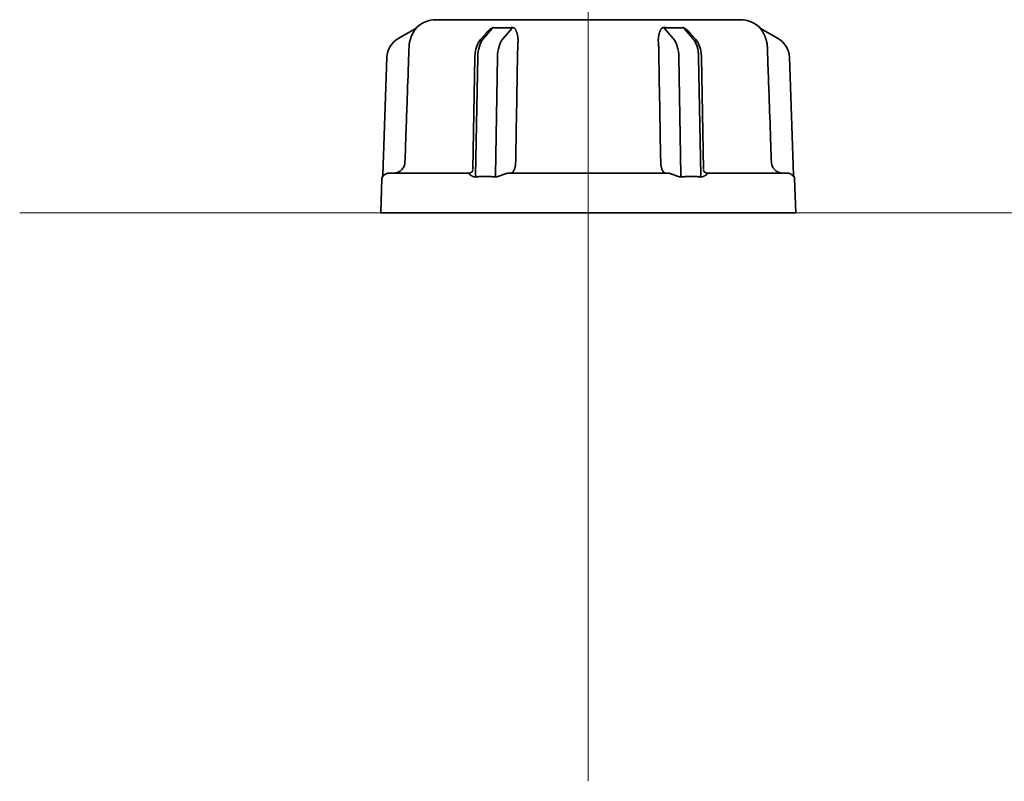
# Model space of a CAD drawing. Extents: x 5997 to 10491, y -672 to 3708.
# Drawn here: x 8605 to 8691, y 2632 to 2699 of the extents above; entities that cross this region are included whole.
import ezdxf

# ---------------------------------------------------------------- set-up
doc = ezdxf.new("R2010")
doc.units = 0
doc.header["$LTSCALE"] = 5
doc.layers.get('0').update_dxf_attribs({"linetype": 'CONTINUOUS', "lineweight": 0})
doc.layers.add('1', color=7, linetype='CONTINUOUS', true_color=0xffffff)

msp = doc.modelspace()

# ---------------------------------------------------------------- linework, layer by layer
at = {"color": 4}
for p, q in [((8654.673, 2732.126), (8654.673, 2632.126)), ((8604.673, 2682.126), (8704.673, 2682.126))]:
    msp.add_line(p, q, dxfattribs=at)
at = {"layer": '1', "color": 7, "linetype": 'Continuous', "lineweight": 35}
for p, q in [((8641.293, 2699.126), (8668.052, 2699.126)), ((8639.505, 2698.364), (8637.975, 2697.48)), ((8639.527, 2698.396), (8639.58, 2698.424)), ((8645.727, 2697.978), (8645.205, 2697.375)), ((8645.458, 2697.48), (8646.223, 2698.364)), ((8647.955, 2698.364), (8647.19, 2697.48)), ((8661.391, 2698.364), (8662.156, 2697.48)), ((8663.888, 2697.48), (8663.123, 2698.364)), ((8663.619, 2697.978), (8664.141, 2697.375)), ((8669.766, 2698.424), (8669.818, 2698.396)), ((8671.371, 2697.48), (8669.84, 2698.364)), ((8636.976, 2695.818), (8636.614, 2685.448)), ((8644.708, 2695.809), (8644.537, 2685.98)), ((8644.958, 2695.818), (8644.777, 2685.448)), ((8646.509, 2685.448), (8646.69, 2695.818)), ((8662.836, 2685.448), (8662.655, 2695.818)), ((8664.387, 2695.818), (8664.568, 2685.448)), ((8664.637, 2695.809), (8664.809, 2685.98)), ((8672.732, 2685.448), (8672.37, 2695.818)), ((8637.142, 2685.626), (8644.175, 2685.626)), ((8647.639, 2685.626), (8661.706, 2685.626)), ((8665.17, 2685.626), (8672.204, 2685.626)), ((8636.528, 2685.144), (8636.423, 2682.126)), ((8636.584, 2685.296), (8636.572, 2685.332)), ((8672.773, 2685.332), (8672.762, 2685.296)), ((8672.923, 2682.126), (8672.817, 2685.144)), ((8636.423, 2682.126), (8654.673, 2682.126)), ((8654.673, 2682.126), (8672.923, 2682.126))]:
    msp.add_line(p, q, dxfattribs=at)
for centre, radius, start, end in [((8641.293, 2696.626), 2.5, 90, 133.58391), ((8668.052, 2696.626), 2.5, 46.33055, 90), ((8638.975, 2695.748), 2, 120, 178), ((8670.371, 2695.748), 2, 2, 60), ((8637.028, 2685.126), 0.5, 155.77647, 178), ((8672.318, 2685.126), 0.5, 2, 24.23094)]:
    msp.add_arc(centre, radius, start, end, dxfattribs=at)
for centre, major_axis, ratio, start_param, end_param in [((8639.255, 2698.797), (0.25, -0.433), 0.982349, 0, 0.241128), ((8646.098, 2698.798), (-0.06, -0.497), 0.631469, 0.592654, 0.833485), ((8647.83, 2698.797), (0.05, -0.498), 0.350879, 0.480716, 0.72184), ((8670.09, 2698.797), (0.25, 0.433), 0.982349, 2.900465, 3.141593), ((8645.958, 2695.748), (0, -2), 0.5, 3.665191, 4.677482), ((8647.69, 2695.748), (0, 2), 0.5, 0.523599, 1.53589), ((8636.117, 2685.538), (0.5, -0.017), 1, 5.892448, 6.302148), ((8673.229, 2685.538), (-0.5, -0.017), 1, 6.264223, 6.674123)]:
    msp.add_ellipse(centre, major_axis=major_axis, ratio=ratio, start_param=start_param, end_param=end_param, dxfattribs=at)
at = {"layer": '1', "color": 7, "linetype": 'Continuous', "lineweight": 35, "extrusion": (0, 0, -1)}
for centre, major_axis, ratio, start_param, end_param in [((8661.516, 2698.797), (-0.05, -0.498), 0.350879, 0.480716, 0.72184), ((8663.248, 2698.798), (0.06, -0.497), 0.631469, 0.592654, 0.833485), ((8661.656, 2695.748), (0, 2), 0.5, 0.523599, 1.53589), ((8663.388, 2695.748), (0, -2), 0.5, 3.665191, 4.677482)]:
    msp.add_ellipse(centre, major_axis=major_axis, ratio=ratio, start_param=start_param, end_param=end_param, dxfattribs=at)
at = {"layer": '1', "color": 7, "linetype": 'Continuous', "lineweight": 35}
for points, knots in [([(8639.598, 2698.425), (8639.594, 2698.42), (8639.59, 2698.415), (8639.58, 2698.402), (8639.574, 2698.395), (8639.562, 2698.38), (8639.555, 2698.372), (8639.541, 2698.355), (8639.533, 2698.346), (8639.51, 2698.317), (8639.494, 2698.297), (8639.461, 2698.254), (8639.444, 2698.232), (8639.41, 2698.185), (8639.393, 2698.161), (8639.36, 2698.111), (8639.343, 2698.086), (8639.295, 2698.007), (8639.263, 2697.953), (8639.203, 2697.838), (8639.174, 2697.778), (8639.133, 2697.683), (8639.119, 2697.651), (8639.094, 2697.586), (8639.082, 2697.553), (8639.047, 2697.452), (8639.026, 2697.384), (8638.998, 2697.277), (8638.989, 2697.241), (8638.972, 2697.169), (8638.964, 2697.132), (8638.957, 2697.095)], [0, 0, 0, 0, 0.03125, 0.03125, 0.0625, 0.0625, 0.09375, 0.09375, 0.125, 0.125, 0.1875, 0.1875, 0.25, 0.25, 0.3125, 0.3125, 0.375, 0.375, 0.5, 0.5, 0.625, 0.625, 0.6875, 0.6875, 0.75, 0.75, 0.875, 0.875, 0.9375, 0.9375, 1, 1, 1, 1]), ([(8639.6, 2698.435), (8639.6, 2698.436), (8639.601, 2698.436), (8639.602, 2698.436), (8639.603, 2698.437), (8639.603, 2698.437), (8639.604, 2698.436), (8639.604, 2698.436), (8639.604, 2698.436), (8639.604, 2698.435), (8639.603, 2698.434), (8639.603, 2698.433), (8639.602, 2698.432), (8639.601, 2698.43), (8639.6, 2698.428), (8639.599, 2698.427), (8639.598, 2698.425), (8639.597, 2698.424)], [0, 0, 0, 0, 0.064705, 0.129409, 0.194181, 0.259085, 0.324187, 0.389554, 0.455249, 0.521337, 0.587879, 0.654936, 0.722569, 0.790837, 0.859794, 0.929498, 1, 1, 1, 1]), ([(8646.223, 2698.364), (8646.221, 2698.365), (8646.218, 2698.365), (8646.212, 2698.366), (8646.205, 2698.366), (8646.198, 2698.365), (8646.19, 2698.363), (8646.182, 2698.361), (8646.173, 2698.358), (8646.164, 2698.355), (8646.154, 2698.351), (8646.144, 2698.346), (8646.133, 2698.34), (8646.122, 2698.334), (8646.11, 2698.327), (8646.097, 2698.32), (8646.085, 2698.311), (8646.071, 2698.302), (8646.057, 2698.292), (8646.043, 2698.282), (8646.028, 2698.271), (8646.013, 2698.259), (8645.997, 2698.246), (8645.981, 2698.233), (8645.965, 2698.218), (8645.948, 2698.203), (8645.931, 2698.189), (8645.914, 2698.172), (8645.893, 2698.153), (8645.866, 2698.126), (8645.833, 2698.093), (8645.794, 2698.052), (8645.758, 2698.013), (8645.735, 2697.987), (8645.727, 2697.978)], [0, 0, 0, 0, 0.011196, 0.022245, 0.033363, 0.044763, 0.056639, 0.069167, 0.082495, 0.096747, 0.112024, 0.128408, 0.145965, 0.164751, 0.184809, 0.206175, 0.22888, 0.252949, 0.278402, 0.305258, 0.333531, 0.363235, 0.394381, 0.426978, 0.461034, 0.496558, 0.533556, 0.565127, 0.611078, 0.67141, 0.746123, 0.835219, 0.938696, 1, 1, 1, 1]), ([(8646.405, 2698.424), (8646.415, 2698.424), (8646.434, 2698.422), (8646.463, 2698.42), (8646.493, 2698.417), (8646.522, 2698.415), (8646.551, 2698.413), (8646.581, 2698.411), (8646.611, 2698.41), (8646.64, 2698.408), (8646.67, 2698.406), (8646.7, 2698.405), (8646.73, 2698.404), (8646.761, 2698.402), (8646.791, 2698.401), (8646.821, 2698.4), (8646.852, 2698.399), (8646.883, 2698.398), (8646.913, 2698.398), (8646.944, 2698.397), (8646.975, 2698.397), (8647.006, 2698.396), (8647.037, 2698.396), (8647.069, 2698.396), (8647.1, 2698.396), (8647.132, 2698.396), (8647.163, 2698.396), (8647.195, 2698.396), (8647.227, 2698.397), (8647.258, 2698.397), (8647.29, 2698.398), (8647.322, 2698.398), (8647.355, 2698.399), (8647.387, 2698.4), (8647.419, 2698.401), (8647.452, 2698.402), (8647.484, 2698.404), (8647.517, 2698.405), (8647.549, 2698.406), (8647.582, 2698.408), (8647.615, 2698.41), (8647.648, 2698.411), (8647.681, 2698.413), (8647.714, 2698.415), (8647.747, 2698.417), (8647.78, 2698.42), (8647.814, 2698.422), (8647.836, 2698.424), (8647.847, 2698.424)], [0, 0, 0, 0, 0.021779, 0.043552, 0.06532, 0.087084, 0.108843, 0.130598, 0.152348, 0.174095, 0.195838, 0.217578, 0.239315, 0.261049, 0.28278, 0.304509, 0.326236, 0.34796, 0.369683, 0.391405, 0.413126, 0.434845, 0.456564, 0.478282, 0.5, 0.521718, 0.543436, 0.565155, 0.586874, 0.608595, 0.630317, 0.65204, 0.673764, 0.695491, 0.71722, 0.738951, 0.760685, 0.782422, 0.804162, 0.825905, 0.847652, 0.869402, 0.891157, 0.912916, 0.93468, 0.956448, 0.978221, 1, 1, 1, 1]), ([(8647.983, 2698.435), (8647.986, 2698.436), (8647.991, 2698.436), (8647.999, 2698.436), (8648.007, 2698.437), (8648.014, 2698.437), (8648.022, 2698.436), (8648.03, 2698.436), (8648.037, 2698.436), (8648.045, 2698.435), (8648.052, 2698.434), (8648.059, 2698.433), (8648.067, 2698.432), (8648.074, 2698.43), (8648.081, 2698.428), (8648.088, 2698.427), (8648.093, 2698.425), (8648.095, 2698.424)], [0, 0, 0, 0, 0.064703, 0.129406, 0.194175, 0.259078, 0.32418, 0.389546, 0.455241, 0.521329, 0.587871, 0.654929, 0.722563, 0.790832, 0.859791, 0.929496, 1, 1, 1, 1]), ([(8648.095, 2698.424), (8648.097, 2698.424), (8648.101, 2698.422), (8648.108, 2698.42), (8648.114, 2698.418), (8648.12, 2698.415), (8648.126, 2698.412), (8648.132, 2698.409), (8648.138, 2698.406), (8648.145, 2698.402), (8648.151, 2698.398), (8648.157, 2698.394), (8648.163, 2698.39), (8648.169, 2698.386), (8648.175, 2698.381), (8648.181, 2698.376), (8648.187, 2698.371), (8648.194, 2698.366), (8648.2, 2698.36), (8648.206, 2698.354), (8648.212, 2698.348), (8648.218, 2698.342), (8648.224, 2698.335), (8648.237, 2698.321), (8648.255, 2698.299), (8648.277, 2698.268), (8648.298, 2698.234), (8648.322, 2698.189), (8648.349, 2698.13), (8648.377, 2698.055), (8648.405, 2697.971), (8648.424, 2697.899), (8648.438, 2697.845), (8648.446, 2697.812), (8648.454, 2697.778), (8648.461, 2697.745), (8648.467, 2697.711), (8648.473, 2697.677), (8648.479, 2697.643), (8648.484, 2697.609), (8648.488, 2697.575), (8648.492, 2697.541), (8648.496, 2697.507), (8648.499, 2697.472), (8648.501, 2697.438), (8648.503, 2697.404), (8648.504, 2697.369), (8648.505, 2697.335), (8648.505, 2697.301), (8648.505, 2697.266), (8648.504, 2697.232), (8648.503, 2697.198), (8648.501, 2697.163), (8648.498, 2697.129), (8648.496, 2697.106), (8648.495, 2697.095)], [0, 0, 0, 0, 0.004712, 0.009534, 0.014468, 0.019518, 0.02469, 0.029985, 0.035407, 0.04096, 0.046646, 0.052467, 0.058427, 0.064527, 0.070769, 0.077156, 0.083689, 0.09037, 0.0972, 0.104182, 0.111317, 0.118606, 0.126049, 0.13365, 0.16436, 0.195902, 0.228345, 0.261749, 0.318602, 0.379208, 0.44371, 0.512228, 0.53576, 0.559032, 0.582049, 0.604817, 0.627343, 0.649632, 0.671691, 0.693528, 0.715149, 0.736562, 0.757775, 0.778796, 0.799634, 0.820297, 0.840795, 0.861137, 0.881332, 0.901391, 0.921323, 0.94114, 0.960851, 0.980467, 1, 1, 1, 1]), ([(8661.251, 2698.424), (8661.248, 2698.424), (8661.244, 2698.422), (8661.238, 2698.42), (8661.232, 2698.418), (8661.226, 2698.415), (8661.22, 2698.412), (8661.213, 2698.409), (8661.207, 2698.406), (8661.201, 2698.402), (8661.195, 2698.398), (8661.189, 2698.394), (8661.183, 2698.39), (8661.177, 2698.386), (8661.171, 2698.381), (8661.164, 2698.376), (8661.158, 2698.371), (8661.152, 2698.366), (8661.146, 2698.36), (8661.14, 2698.354), (8661.134, 2698.348), (8661.128, 2698.342), (8661.121, 2698.335), (8661.109, 2698.321), (8661.091, 2698.299), (8661.069, 2698.268), (8661.048, 2698.234), (8661.023, 2698.189), (8660.997, 2698.13), (8660.968, 2698.055), (8660.941, 2697.971), (8660.921, 2697.899), (8660.907, 2697.845), (8660.899, 2697.812), (8660.892, 2697.778), (8660.885, 2697.745), (8660.878, 2697.711), (8660.872, 2697.677), (8660.867, 2697.643), (8660.862, 2697.609), (8660.857, 2697.575), (8660.853, 2697.541), (8660.85, 2697.507), (8660.847, 2697.472), (8660.845, 2697.438), (8660.843, 2697.404), (8660.841, 2697.369), (8660.841, 2697.335), (8660.84, 2697.301), (8660.841, 2697.266), (8660.842, 2697.232), (8660.843, 2697.198), (8660.845, 2697.163), (8660.848, 2697.129), (8660.85, 2697.106), (8660.851, 2697.095)], [0, 0, 0, 0, 0.004712, 0.009534, 0.014468, 0.019518, 0.02469, 0.029985, 0.035407, 0.04096, 0.046646, 0.052467, 0.058427, 0.064527, 0.070769, 0.077156, 0.083689, 0.09037, 0.0972, 0.104182, 0.111317, 0.118606, 0.126049, 0.13365, 0.16436, 0.195902, 0.228345, 0.261749, 0.318602, 0.379208, 0.44371, 0.512228, 0.53576, 0.559032, 0.582049, 0.604817, 0.627343, 0.649632, 0.671691, 0.693528, 0.715149, 0.736562, 0.757775, 0.778796, 0.799634, 0.820297, 0.840795, 0.861137, 0.881332, 0.901391, 0.921323, 0.94114, 0.960851, 0.980467, 1, 1, 1, 1]), ([(8661.363, 2698.435), (8661.36, 2698.436), (8661.355, 2698.436), (8661.347, 2698.436), (8661.339, 2698.437), (8661.331, 2698.437), (8661.324, 2698.436), (8661.316, 2698.436), (8661.309, 2698.436), (8661.301, 2698.435), (8661.294, 2698.434), (8661.286, 2698.433), (8661.279, 2698.432), (8661.272, 2698.43), (8661.265, 2698.428), (8661.258, 2698.427), (8661.253, 2698.425), (8661.251, 2698.424)], [0, 0, 0, 0, 0.064703, 0.129406, 0.194175, 0.259078, 0.32418, 0.389546, 0.455241, 0.521329, 0.587871, 0.654929, 0.722563, 0.790832, 0.859791, 0.929496, 1, 1, 1, 1]), ([(8662.94, 2698.424), (8662.931, 2698.424), (8662.911, 2698.422), (8662.882, 2698.42), (8662.853, 2698.417), (8662.824, 2698.415), (8662.794, 2698.413), (8662.765, 2698.411), (8662.735, 2698.41), (8662.705, 2698.408), (8662.675, 2698.406), (8662.645, 2698.405), (8662.615, 2698.404), (8662.585, 2698.402), (8662.555, 2698.401), (8662.524, 2698.4), (8662.494, 2698.399), (8662.463, 2698.398), (8662.432, 2698.398), (8662.401, 2698.397), (8662.37, 2698.397), (8662.339, 2698.396), (8662.308, 2698.396), (8662.277, 2698.396), (8662.246, 2698.396), (8662.214, 2698.396), (8662.183, 2698.396), (8662.151, 2698.396), (8662.119, 2698.397), (8662.087, 2698.397), (8662.055, 2698.398), (8662.023, 2698.398), (8661.991, 2698.399), (8661.959, 2698.4), (8661.927, 2698.401), (8661.894, 2698.402), (8661.862, 2698.404), (8661.829, 2698.405), (8661.796, 2698.406), (8661.764, 2698.408), (8661.731, 2698.41), (8661.698, 2698.411), (8661.665, 2698.413), (8661.632, 2698.415), (8661.599, 2698.417), (8661.565, 2698.42), (8661.532, 2698.422), (8661.51, 2698.424), (8661.498, 2698.424)], [0, 0, 0, 0, 0.021779, 0.043552, 0.06532, 0.087084, 0.108843, 0.130598, 0.152348, 0.174095, 0.195838, 0.217578, 0.239315, 0.261049, 0.28278, 0.304509, 0.326236, 0.34796, 0.369683, 0.391405, 0.413126, 0.434845, 0.456564, 0.478282, 0.5, 0.521718, 0.543436, 0.565155, 0.586874, 0.608595, 0.630317, 0.65204, 0.673764, 0.695491, 0.71722, 0.738951, 0.760685, 0.782422, 0.804162, 0.825905, 0.847652, 0.869402, 0.891157, 0.912916, 0.93468, 0.956448, 0.978221, 1, 1, 1, 1]), ([(8663.123, 2698.364), (8663.124, 2698.365), (8663.128, 2698.365), (8663.134, 2698.366), (8663.141, 2698.366), (8663.148, 2698.365), (8663.155, 2698.363), (8663.164, 2698.361), (8663.172, 2698.358), (8663.182, 2698.355), (8663.192, 2698.351), (8663.202, 2698.346), (8663.213, 2698.34), (8663.224, 2698.334), (8663.236, 2698.327), (8663.248, 2698.32), (8663.261, 2698.311), (8663.275, 2698.302), (8663.288, 2698.292), (8663.303, 2698.282), (8663.317, 2698.271), (8663.333, 2698.259), (8663.348, 2698.246), (8663.364, 2698.233), (8663.381, 2698.218), (8663.398, 2698.203), (8663.414, 2698.189), (8663.432, 2698.172), (8663.453, 2698.153), (8663.48, 2698.126), (8663.513, 2698.093), (8663.552, 2698.052), (8663.588, 2698.013), (8663.61, 2697.987), (8663.619, 2697.978)], [0, 0, 0, 0, 0.011196, 0.022245, 0.033363, 0.044763, 0.056639, 0.069167, 0.082495, 0.096747, 0.112024, 0.128408, 0.145965, 0.164751, 0.184809, 0.206175, 0.22888, 0.252949, 0.278402, 0.305258, 0.333531, 0.363235, 0.394381, 0.426978, 0.461034, 0.496558, 0.533556, 0.565127, 0.611078, 0.67141, 0.746123, 0.835219, 0.938696, 1, 1, 1, 1]), ([(8669.747, 2698.426), (8669.744, 2698.431), (8669.742, 2698.434), (8669.741, 2698.436), (8669.742, 2698.437), (8669.743, 2698.437), (8669.744, 2698.436), (8669.746, 2698.435)], [0, 0, 0, 0, 0.5, 0.5, 0.75, 0.75, 1, 1, 1, 1]), ([(8670.389, 2697.095), (8670.388, 2697.101), (8670.385, 2697.112), (8670.382, 2697.13), (8670.378, 2697.147), (8670.374, 2697.164), (8670.371, 2697.182), (8670.367, 2697.199), (8670.363, 2697.216), (8670.359, 2697.234), (8670.354, 2697.251), (8670.35, 2697.268), (8670.346, 2697.286), (8670.341, 2697.303), (8670.337, 2697.32), (8670.332, 2697.337), (8670.327, 2697.355), (8670.322, 2697.372), (8670.317, 2697.389), (8670.312, 2697.406), (8670.307, 2697.424), (8670.301, 2697.441), (8670.296, 2697.458), (8670.29, 2697.475), (8670.284, 2697.492), (8670.279, 2697.509), (8670.273, 2697.526), (8670.267, 2697.543), (8670.26, 2697.561), (8670.254, 2697.578), (8670.248, 2697.595), (8670.241, 2697.611), (8670.235, 2697.628), (8670.228, 2697.645), (8670.221, 2697.662), (8670.214, 2697.679), (8670.207, 2697.696), (8670.2, 2697.713), (8670.193, 2697.729), (8670.185, 2697.746), (8670.178, 2697.763), (8670.17, 2697.779), (8670.162, 2697.796), (8670.155, 2697.812), (8670.147, 2697.829), (8670.138, 2697.845), (8670.13, 2697.862), (8670.109, 2697.902), (8670.075, 2697.965), (8670.027, 2698.048), (8669.978, 2698.125), (8669.94, 2698.18), (8669.913, 2698.216), (8669.899, 2698.235), (8669.886, 2698.253), (8669.873, 2698.27), (8669.86, 2698.286), (8669.848, 2698.302), (8669.837, 2698.316), (8669.826, 2698.33), (8669.816, 2698.342), (8669.806, 2698.354), (8669.797, 2698.365), (8669.788, 2698.375), (8669.781, 2698.385), (8669.774, 2698.393), (8669.767, 2698.401), (8669.761, 2698.408), (8669.756, 2698.414), (8669.752, 2698.42), (8669.75, 2698.423), (8669.749, 2698.424)], [0, 0, 0, 0, 0.009877, 0.019767, 0.029672, 0.039593, 0.049532, 0.059489, 0.069466, 0.079465, 0.089487, 0.099532, 0.109604, 0.119701, 0.129827, 0.139983, 0.150168, 0.160386, 0.170636, 0.180921, 0.191241, 0.201598, 0.211992, 0.222425, 0.232899, 0.243413, 0.253969, 0.264569, 0.275213, 0.285903, 0.296638, 0.307422, 0.318253, 0.329134, 0.340065, 0.351048, 0.362082, 0.373169, 0.384311, 0.395507, 0.406758, 0.418066, 0.429432, 0.440855, 0.452337, 0.463878, 0.475479, 0.487142, 0.550852, 0.613762, 0.67598, 0.737614, 0.755418, 0.772724, 0.789538, 0.805867, 0.821719, 0.837101, 0.852024, 0.866497, 0.88053, 0.894136, 0.907328, 0.92012, 0.932528, 0.94457, 0.956263, 0.96763, 0.978691, 0.989473, 1, 1, 1, 1]), ([(8645.205, 2697.375), (8645.115, 2697.267), (8644.923, 2696.974), (8644.754, 2696.424), (8644.712, 2695.999), (8644.708, 2695.809)], [0, 0, 0, 0, 0.282047, 0.696349, 1, 1, 1, 1]), ([(8664.141, 2697.375), (8664.231, 2697.267), (8664.423, 2696.974), (8664.592, 2696.424), (8664.634, 2695.999), (8664.637, 2695.809)], [0, 0, 0, 0, 0.282047, 0.696349, 1, 1, 1, 1]), ([(8638.914, 2696.713), (8638.902, 2696.38), (8638.89, 2696.047), (8638.832, 2694.381), (8638.785, 2693.049), (8638.678, 2690.008), (8638.618, 2688.3), (8638.558, 2686.591)], [0, 0, 0, 0, 0.098732, 0.098732, 0.493661, 0.493661, 1, 1, 1, 1]), ([(8670.788, 2686.591), (8670.776, 2686.924), (8670.764, 2687.257), (8670.706, 2688.923), (8670.659, 2690.256), (8670.552, 2693.297), (8670.492, 2695.005), (8670.432, 2696.713)], [0, 0, 0, 0, 0.098732, 0.098732, 0.493661, 0.493661, 1, 1, 1, 1]), ([(8638.558, 2686.591), (8638.557, 2686.559), (8638.554, 2686.527), (8638.548, 2686.479), (8638.545, 2686.463), (8638.539, 2686.431), (8638.536, 2686.416), (8638.518, 2686.337), (8638.498, 2686.277), (8638.459, 2686.189), (8638.444, 2686.161), (8638.42, 2686.119), (8638.412, 2686.105), (8638.395, 2686.078), (8638.386, 2686.064), (8638.34, 2685.999), (8638.299, 2685.951), (8638.241, 2685.895), (8638.229, 2685.884), (8638.205, 2685.863), (8638.193, 2685.853), (8638.155, 2685.823), (8638.129, 2685.804), (8638.049, 2685.752), (8637.992, 2685.723), (8637.903, 2685.687), (8637.873, 2685.676), (8637.811, 2685.658), (8637.78, 2685.65), (8637.686, 2685.632), (8637.623, 2685.626), (8637.559, 2685.626)], [0, 0, 0, 0, 0.0625, 0.0625, 0.09375, 0.09375, 0.125, 0.125, 0.25, 0.25, 0.3125, 0.3125, 0.34375, 0.34375, 0.375, 0.375, 0.5, 0.5, 0.53125, 0.53125, 0.5625, 0.5625, 0.625, 0.625, 0.75, 0.75, 0.8125, 0.8125, 0.875, 0.875, 1, 1, 1, 1]), ([(8648.296, 2686.591), (8648.296, 2686.589), (8648.296, 2686.583), (8648.295, 2686.575), (8648.295, 2686.567), (8648.295, 2686.559), (8648.295, 2686.551), (8648.294, 2686.542), (8648.294, 2686.534), (8648.294, 2686.526), (8648.293, 2686.517), (8648.293, 2686.509), (8648.292, 2686.501), (8648.292, 2686.492), (8648.291, 2686.483), (8648.291, 2686.475), (8648.29, 2686.466), (8648.289, 2686.457), (8648.289, 2686.449), (8648.288, 2686.44), (8648.287, 2686.431), (8648.286, 2686.422), (8648.285, 2686.413), (8648.284, 2686.404), (8648.283, 2686.395), (8648.282, 2686.386), (8648.281, 2686.377), (8648.28, 2686.368), (8648.279, 2686.359), (8648.278, 2686.35), (8648.277, 2686.341), (8648.275, 2686.332), (8648.274, 2686.322), (8648.273, 2686.313), (8648.271, 2686.304), (8648.27, 2686.295), (8648.268, 2686.285), (8648.267, 2686.276), (8648.265, 2686.267), (8648.263, 2686.257), (8648.262, 2686.248), (8648.26, 2686.238), (8648.258, 2686.229), (8648.256, 2686.22), (8648.254, 2686.21), (8648.252, 2686.201), (8648.25, 2686.191), (8648.248, 2686.182), (8648.246, 2686.173), (8648.244, 2686.163), (8648.242, 2686.154), (8648.239, 2686.144), (8648.237, 2686.135), (8648.234, 2686.125), (8648.232, 2686.116), (8648.229, 2686.107), (8648.227, 2686.097), (8648.224, 2686.088), (8648.221, 2686.079), (8648.219, 2686.069), (8648.216, 2686.06), (8648.213, 2686.051), (8648.21, 2686.042), (8648.207, 2686.032), (8648.204, 2686.023), (8648.201, 2686.014), (8648.198, 2686.005), (8648.194, 2685.996), (8648.191, 2685.987), (8648.188, 2685.978), (8648.184, 2685.969), (8648.181, 2685.96), (8648.177, 2685.951), (8648.174, 2685.943), (8648.17, 2685.934), (8648.166, 2685.925), (8648.162, 2685.917), (8648.158, 2685.908), (8648.154, 2685.9), (8648.15, 2685.891), (8648.146, 2685.883), (8648.142, 2685.875), (8648.138, 2685.867), (8648.134, 2685.858), (8648.129, 2685.85), (8648.125, 2685.843), (8648.121, 2685.835), (8648.116, 2685.827), (8648.112, 2685.819), (8648.107, 2685.812), (8648.102, 2685.805), (8648.098, 2685.797), (8648.093, 2685.79), (8648.088, 2685.783), (8648.083, 2685.776), (8648.078, 2685.769), (8648.073, 2685.762), (8648.068, 2685.756), (8648.062, 2685.749), (8648.057, 2685.743), (8648.052, 2685.737), (8648.047, 2685.731), (8648.041, 2685.725), (8648.036, 2685.719), (8648.03, 2685.713), (8648.025, 2685.708), (8648.019, 2685.702), (8648.013, 2685.697), (8648.007, 2685.692), (8648.002, 2685.687), (8647.996, 2685.682), (8647.99, 2685.678), (8647.984, 2685.673), (8647.978, 2685.669), (8647.972, 2685.665), (8647.966, 2685.661), (8647.959, 2685.658), (8647.953, 2685.654), (8647.947, 2685.651), (8647.941, 2685.648), (8647.934, 2685.645), (8647.928, 2685.642), (8647.921, 2685.64), (8647.915, 2685.637), (8647.908, 2685.635), (8647.902, 2685.633), (8647.895, 2685.632), (8647.888, 2685.63), (8647.882, 2685.629), (8647.875, 2685.628), (8647.868, 2685.627), (8647.861, 2685.627), (8647.855, 2685.626), (8647.85, 2685.626), (8647.848, 2685.626)], [0, 0, 0, 0, 0.005202, 0.01044, 0.015714, 0.021025, 0.026371, 0.031754, 0.037173, 0.042628, 0.048119, 0.053646, 0.05921, 0.06481, 0.070446, 0.076118, 0.081826, 0.087571, 0.093352, 0.099169, 0.105022, 0.110911, 0.116837, 0.122798, 0.128796, 0.134831, 0.140901, 0.147008, 0.15315, 0.159329, 0.165545, 0.171796, 0.178084, 0.184408, 0.190768, 0.197164, 0.203597, 0.210066, 0.216571, 0.223112, 0.22969, 0.236304, 0.242954, 0.24964, 0.256363, 0.263122, 0.269917, 0.276748, 0.283615, 0.290519, 0.297459, 0.304436, 0.311448, 0.318497, 0.325582, 0.332703, 0.339861, 0.347055, 0.354285, 0.361551, 0.368854, 0.376193, 0.383568, 0.39098, 0.398428, 0.405912, 0.413432, 0.420988, 0.428581, 0.43621, 0.443876, 0.451578, 0.459316, 0.46709, 0.474901, 0.482747, 0.490631, 0.49855, 0.506506, 0.514498, 0.522526, 0.530591, 0.538692, 0.546829, 0.555002, 0.563212, 0.571458, 0.579741, 0.58806, 0.596415, 0.604806, 0.613234, 0.621698, 0.630198, 0.638734, 0.647307, 0.655917, 0.664562, 0.673244, 0.681962, 0.690717, 0.699507, 0.708335, 0.717198, 0.726098, 0.735034, 0.744006, 0.753015, 0.76206, 0.771142, 0.78026, 0.789414, 0.798604, 0.807831, 0.817094, 0.826394, 0.835729, 0.845102, 0.85451, 0.863955, 0.873436, 0.882954, 0.892508, 0.902098, 0.911724, 0.921387, 0.931087, 0.940822, 0.950594, 0.960403, 0.970248, 0.980129, 0.990046, 1, 1, 1, 1]), ([(8661.05, 2686.591), (8661.05, 2686.589), (8661.05, 2686.583), (8661.05, 2686.575), (8661.051, 2686.567), (8661.051, 2686.559), (8661.051, 2686.551), (8661.051, 2686.542), (8661.052, 2686.534), (8661.052, 2686.526), (8661.052, 2686.517), (8661.053, 2686.509), (8661.053, 2686.501), (8661.054, 2686.492), (8661.054, 2686.483), (8661.055, 2686.475), (8661.056, 2686.466), (8661.056, 2686.457), (8661.057, 2686.449), (8661.058, 2686.44), (8661.059, 2686.431), (8661.059, 2686.422), (8661.06, 2686.413), (8661.061, 2686.404), (8661.062, 2686.395), (8661.063, 2686.386), (8661.064, 2686.377), (8661.065, 2686.368), (8661.067, 2686.359), (8661.068, 2686.35), (8661.069, 2686.341), (8661.07, 2686.332), (8661.072, 2686.322), (8661.073, 2686.313), (8661.074, 2686.304), (8661.076, 2686.295), (8661.077, 2686.285), (8661.079, 2686.276), (8661.081, 2686.267), (8661.082, 2686.257), (8661.084, 2686.248), (8661.086, 2686.238), (8661.088, 2686.229), (8661.089, 2686.22), (8661.091, 2686.21), (8661.093, 2686.201), (8661.095, 2686.191), (8661.097, 2686.182), (8661.1, 2686.173), (8661.102, 2686.163), (8661.104, 2686.154), (8661.106, 2686.144), (8661.109, 2686.135), (8661.111, 2686.125), (8661.114, 2686.116), (8661.116, 2686.107), (8661.119, 2686.097), (8661.121, 2686.088), (8661.124, 2686.079), (8661.127, 2686.069), (8661.13, 2686.06), (8661.133, 2686.051), (8661.136, 2686.042), (8661.139, 2686.032), (8661.142, 2686.023), (8661.145, 2686.014), (8661.148, 2686.005), (8661.151, 2685.996), (8661.155, 2685.987), (8661.158, 2685.978), (8661.161, 2685.969), (8661.165, 2685.96), (8661.169, 2685.951), (8661.172, 2685.943), (8661.176, 2685.934), (8661.18, 2685.925), (8661.183, 2685.917), (8661.187, 2685.908), (8661.191, 2685.9), (8661.195, 2685.891), (8661.199, 2685.883), (8661.203, 2685.875), (8661.208, 2685.867), (8661.212, 2685.858), (8661.216, 2685.85), (8661.221, 2685.843), (8661.225, 2685.835), (8661.23, 2685.827), (8661.234, 2685.819), (8661.239, 2685.812), (8661.243, 2685.805), (8661.248, 2685.797), (8661.253, 2685.79), (8661.258, 2685.783), (8661.263, 2685.776), (8661.268, 2685.769), (8661.273, 2685.762), (8661.278, 2685.756), (8661.283, 2685.749), (8661.288, 2685.743), (8661.294, 2685.737), (8661.299, 2685.731), (8661.305, 2685.725), (8661.31, 2685.719), (8661.316, 2685.713), (8661.321, 2685.708), (8661.327, 2685.702), (8661.332, 2685.697), (8661.338, 2685.692), (8661.344, 2685.687), (8661.35, 2685.682), (8661.356, 2685.678), (8661.362, 2685.673), (8661.368, 2685.669), (8661.374, 2685.665), (8661.38, 2685.661), (8661.386, 2685.658), (8661.392, 2685.654), (8661.399, 2685.651), (8661.405, 2685.648), (8661.411, 2685.645), (8661.418, 2685.642), (8661.424, 2685.64), (8661.431, 2685.637), (8661.437, 2685.635), (8661.444, 2685.633), (8661.451, 2685.632), (8661.457, 2685.63), (8661.464, 2685.629), (8661.471, 2685.628), (8661.477, 2685.627), (8661.484, 2685.627), (8661.491, 2685.626), (8661.496, 2685.626), (8661.498, 2685.626)], [0, 0, 0, 0, 0.005202, 0.01044, 0.015714, 0.021025, 0.026371, 0.031754, 0.037173, 0.042628, 0.048119, 0.053646, 0.05921, 0.06481, 0.070446, 0.076118, 0.081826, 0.087571, 0.093352, 0.099169, 0.105022, 0.110911, 0.116837, 0.122798, 0.128796, 0.134831, 0.140901, 0.147008, 0.15315, 0.159329, 0.165545, 0.171796, 0.178084, 0.184408, 0.190768, 0.197164, 0.203597, 0.210066, 0.216571, 0.223112, 0.22969, 0.236304, 0.242954, 0.24964, 0.256363, 0.263122, 0.269917, 0.276748, 0.283615, 0.290519, 0.297459, 0.304436, 0.311448, 0.318497, 0.325582, 0.332703, 0.339861, 0.347055, 0.354285, 0.361551, 0.368854, 0.376193, 0.383568, 0.39098, 0.398428, 0.405912, 0.413432, 0.420988, 0.428581, 0.43621, 0.443876, 0.451578, 0.459316, 0.46709, 0.474901, 0.482747, 0.490631, 0.49855, 0.506506, 0.514498, 0.522526, 0.530591, 0.538692, 0.546829, 0.555002, 0.563212, 0.571458, 0.579741, 0.58806, 0.596415, 0.604806, 0.613234, 0.621698, 0.630198, 0.638734, 0.647307, 0.655917, 0.664562, 0.673244, 0.681962, 0.690717, 0.699507, 0.708335, 0.717198, 0.726098, 0.735034, 0.744006, 0.753015, 0.76206, 0.771142, 0.78026, 0.789414, 0.798604, 0.807831, 0.817094, 0.826394, 0.835729, 0.845102, 0.85451, 0.863955, 0.873436, 0.882954, 0.892508, 0.902098, 0.911724, 0.921387, 0.931087, 0.940822, 0.950594, 0.960403, 0.970248, 0.980129, 0.990046, 1, 1, 1, 1]), ([(8671.787, 2685.626), (8671.771, 2685.626), (8671.755, 2685.627), (8671.723, 2685.628), (8671.707, 2685.629), (8671.659, 2685.634), (8671.627, 2685.638), (8671.534, 2685.657), (8671.473, 2685.675), (8671.398, 2685.705), (8671.383, 2685.711), (8671.354, 2685.725), (8671.311, 2685.746), (8671.242, 2685.786), (8671.191, 2685.823), (8671.153, 2685.853), (8671.141, 2685.863), (8671.117, 2685.884), (8671.105, 2685.895), (8671.07, 2685.928), (8671.048, 2685.952), (8671.017, 2685.988), (8671.007, 2686.001), (8670.987, 2686.026), (8670.977, 2686.039), (8670.931, 2686.105), (8670.9, 2686.161), (8670.861, 2686.248), (8670.849, 2686.277), (8670.834, 2686.323), (8670.829, 2686.339), (8670.821, 2686.37), (8670.817, 2686.385), (8670.798, 2686.463), (8670.79, 2686.527), (8670.788, 2686.591)], [0, 0, 0, 0, 0.03125, 0.03125, 0.0625, 0.0625, 0.125, 0.125, 0.25, 0.25, 0.28125, 0.28125, 0.3125, 0.375, 0.4375, 0.4375, 0.46875, 0.46875, 0.5, 0.5, 0.5625, 0.5625, 0.59375, 0.59375, 0.625, 0.625, 0.75, 0.75, 0.8125, 0.8125, 0.84375, 0.84375, 0.875, 0.875, 1, 1, 1, 1]), ([(8637.142, 2685.626), (8637.128, 2685.626), (8637.114, 2685.626), (8637.088, 2685.624), (8637.075, 2685.622), (8637.05, 2685.618), (8637.038, 2685.616), (8637.014, 2685.611), (8637.003, 2685.608), (8636.97, 2685.599), (8636.949, 2685.592), (8636.92, 2685.581), (8636.911, 2685.577), (8636.893, 2685.569), (8636.884, 2685.565), (8636.859, 2685.552), (8636.843, 2685.544), (8636.813, 2685.526), (8636.799, 2685.516), (8636.773, 2685.498), (8636.761, 2685.488), (8636.737, 2685.469), (8636.726, 2685.459), (8636.695, 2685.43), (8636.678, 2685.411), (8636.647, 2685.374), (8636.633, 2685.356), (8636.617, 2685.332), (8636.612, 2685.325), (8636.603, 2685.312), (8636.599, 2685.306), (8636.592, 2685.298), (8636.59, 2685.295), (8636.586, 2685.293), (8636.584, 2685.293), (8636.584, 2685.296)], [0, 0, 0, 0, 0.03125, 0.03125, 0.0625, 0.0625, 0.09375, 0.09375, 0.125, 0.125, 0.1875, 0.1875, 0.21875, 0.21875, 0.25, 0.25, 0.3125, 0.3125, 0.375, 0.375, 0.4375, 0.4375, 0.5, 0.5, 0.625, 0.625, 0.75, 0.75, 0.8125, 0.8125, 0.875, 0.875, 0.9375, 0.9375, 1, 1, 1, 1]), ([(8644.273, 2685.486), (8644.27, 2685.488), (8644.264, 2685.493), (8644.255, 2685.499), (8644.247, 2685.506), (8644.238, 2685.512), (8644.231, 2685.518), (8644.223, 2685.524), (8644.216, 2685.53), (8644.209, 2685.536), (8644.203, 2685.541), (8644.197, 2685.547), (8644.192, 2685.552), (8644.186, 2685.557), (8644.181, 2685.562), (8644.177, 2685.566), (8644.173, 2685.571), (8644.169, 2685.575), (8644.166, 2685.579), (8644.162, 2685.583), (8644.16, 2685.587), (8644.157, 2685.591), (8644.155, 2685.594), (8644.153, 2685.598), (8644.152, 2685.601), (8644.151, 2685.604), (8644.15, 2685.606), (8644.149, 2685.609), (8644.149, 2685.611), (8644.149, 2685.613), (8644.15, 2685.615), (8644.151, 2685.617), (8644.152, 2685.619), (8644.153, 2685.621), (8644.155, 2685.622), (8644.157, 2685.623), (8644.159, 2685.624), (8644.162, 2685.625), (8644.165, 2685.625), (8644.168, 2685.626), (8644.171, 2685.626), (8644.174, 2685.626), (8644.175, 2685.626)], [0, 0, 0, 0, 0.035073, 0.069552, 0.103441, 0.136743, 0.169461, 0.201601, 0.233165, 0.264159, 0.294588, 0.324455, 0.353767, 0.382529, 0.410747, 0.438426, 0.465574, 0.492197, 0.518301, 0.543896, 0.568988, 0.593586, 0.6177, 0.641338, 0.66451, 0.687227, 0.7095, 0.731341, 0.752762, 0.773776, 0.794397, 0.81464, 0.834519, 0.854051, 0.873253, 0.892142, 0.910736, 0.929056, 0.947121, 0.964952, 0.982571, 1, 1, 1, 1]), ([(8644.175, 2685.626), (8644.175, 2685.626), (8644.176, 2685.626), (8644.178, 2685.626), (8644.18, 2685.626), (8644.182, 2685.626), (8644.185, 2685.626), (8644.189, 2685.626), (8644.193, 2685.627), (8644.198, 2685.627), (8644.204, 2685.627), (8644.21, 2685.628), (8644.217, 2685.628), (8644.224, 2685.629), (8644.232, 2685.631), (8644.24, 2685.632), (8644.249, 2685.634), (8644.259, 2685.636), (8644.269, 2685.638), (8644.279, 2685.641), (8644.29, 2685.644), (8644.302, 2685.648), (8644.314, 2685.653), (8644.326, 2685.658), (8644.339, 2685.664), (8644.352, 2685.67), (8644.366, 2685.678), (8644.38, 2685.686), (8644.394, 2685.695), (8644.408, 2685.705), (8644.423, 2685.717), (8644.437, 2685.729), (8644.452, 2685.742), (8644.466, 2685.757), (8644.475, 2685.767), (8644.48, 2685.773)], [0, 0, 0, 0, 0.002611, 0.00694, 0.012997, 0.020783, 0.0303, 0.041547, 0.054527, 0.069238, 0.085681, 0.103857, 0.123764, 0.145404, 0.168776, 0.19388, 0.220716, 0.249285, 0.279587, 0.31162, 0.345386, 0.380884, 0.418115, 0.457078, 0.497773, 0.540201, 0.58436, 0.630253, 0.677877, 0.727234, 0.778323, 0.831144, 0.885697, 0.941982, 1, 1, 1, 1]), ([(8644.784, 2685.296), (8644.781, 2685.295), (8644.775, 2685.295), (8644.766, 2685.294), (8644.756, 2685.294), (8644.747, 2685.294), (8644.738, 2685.294), (8644.728, 2685.294), (8644.719, 2685.294), (8644.709, 2685.295), (8644.7, 2685.296), (8644.69, 2685.297), (8644.68, 2685.298), (8644.67, 2685.3), (8644.66, 2685.301), (8644.65, 2685.303), (8644.641, 2685.305), (8644.63, 2685.308), (8644.62, 2685.31), (8644.61, 2685.313), (8644.6, 2685.316), (8644.59, 2685.319), (8644.58, 2685.322), (8644.57, 2685.325), (8644.559, 2685.329), (8644.549, 2685.333), (8644.539, 2685.337), (8644.528, 2685.341), (8644.518, 2685.345), (8644.508, 2685.35), (8644.497, 2685.355), (8644.487, 2685.36), (8644.472, 2685.367), (8644.453, 2685.376), (8644.43, 2685.388), (8644.408, 2685.4), (8644.387, 2685.412), (8644.366, 2685.425), (8644.346, 2685.437), (8644.327, 2685.449), (8644.308, 2685.462), (8644.29, 2685.474), (8644.279, 2685.482), (8644.273, 2685.486)], [0, 0, 0, 0, 0.014414, 0.028974, 0.043684, 0.058551, 0.073581, 0.088779, 0.104152, 0.119704, 0.13544, 0.151365, 0.167484, 0.183801, 0.200322, 0.217049, 0.233988, 0.251142, 0.268514, 0.286109, 0.303929, 0.321979, 0.34026, 0.358778, 0.377533, 0.39653, 0.41577, 0.435257, 0.454992, 0.474978, 0.495218, 0.515714, 0.536467, 0.583885, 0.63104, 0.677944, 0.724604, 0.77103, 0.817232, 0.86322, 0.909004, 0.954594, 1, 1, 1, 1]), ([(8644.541, 2685.917), (8644.535, 2685.884), (8644.511, 2685.818), (8644.462, 2685.735), (8644.414, 2685.7), (8644.401, 2685.692)], [0, 0, 0, 0, 0.407874, 0.854533, 1, 1, 1, 1]), ([(8647.158, 2685.486), (8647.152, 2685.483), (8647.14, 2685.479), (8647.122, 2685.472), (8647.104, 2685.465), (8647.086, 2685.458), (8647.068, 2685.451), (8647.05, 2685.444), (8647.032, 2685.437), (8647.014, 2685.43), (8646.996, 2685.423), (8646.979, 2685.417), (8646.961, 2685.41), (8646.943, 2685.403), (8646.925, 2685.396), (8646.908, 2685.39), (8646.89, 2685.383), (8646.873, 2685.377), (8646.855, 2685.37), (8646.828, 2685.361), (8646.792, 2685.348), (8646.747, 2685.334), (8646.704, 2685.321), (8646.669, 2685.312), (8646.64, 2685.306), (8646.618, 2685.302), (8646.596, 2685.299), (8646.575, 2685.296), (8646.554, 2685.294), (8646.533, 2685.294), (8646.512, 2685.293), (8646.492, 2685.294), (8646.479, 2685.295), (8646.472, 2685.296)], [0, 0, 0, 0, 0.025953, 0.051868, 0.077745, 0.103588, 0.129396, 0.155172, 0.180918, 0.206634, 0.232323, 0.257987, 0.283627, 0.309244, 0.334841, 0.360418, 0.385979, 0.411523, 0.437054, 0.462572, 0.530757, 0.596034, 0.658483, 0.718197, 0.751135, 0.783581, 0.815569, 0.847136, 0.878317, 0.909154, 0.939685, 0.969953, 1, 1, 1, 1]), ([(8647.639, 2685.626), (8647.638, 2685.626), (8647.635, 2685.626), (8647.63, 2685.626), (8647.624, 2685.626), (8647.619, 2685.625), (8647.613, 2685.625), (8647.607, 2685.624), (8647.601, 2685.623), (8647.595, 2685.622), (8647.588, 2685.621), (8647.581, 2685.62), (8647.574, 2685.619), (8647.567, 2685.617), (8647.559, 2685.616), (8647.551, 2685.614), (8647.543, 2685.612), (8647.535, 2685.611), (8647.527, 2685.609), (8647.518, 2685.606), (8647.509, 2685.604), (8647.5, 2685.602), (8647.49, 2685.599), (8647.481, 2685.596), (8647.471, 2685.594), (8647.461, 2685.591), (8647.45, 2685.588), (8647.435, 2685.583), (8647.416, 2685.577), (8647.391, 2685.569), (8647.365, 2685.56), (8647.338, 2685.551), (8647.311, 2685.542), (8647.282, 2685.531), (8647.252, 2685.521), (8647.222, 2685.51), (8647.19, 2685.498), (8647.169, 2685.49), (8647.158, 2685.486)], [0, 0, 0, 0, 0.014379, 0.028904, 0.043589, 0.058446, 0.073488, 0.088728, 0.104176, 0.119845, 0.135744, 0.151885, 0.168277, 0.184931, 0.201854, 0.219056, 0.236545, 0.254329, 0.272417, 0.290814, 0.309528, 0.328566, 0.347934, 0.367637, 0.387683, 0.408076, 0.428821, 0.449923, 0.497367, 0.546389, 0.597035, 0.649344, 0.703354, 0.759099, 0.816609, 0.875912, 0.937034, 1, 1, 1, 1]), ([(8661.706, 2685.626), (8661.708, 2685.626), (8661.711, 2685.626), (8661.716, 2685.626), (8661.721, 2685.626), (8661.727, 2685.625), (8661.732, 2685.625), (8661.738, 2685.624), (8661.745, 2685.623), (8661.751, 2685.622), (8661.758, 2685.621), (8661.764, 2685.62), (8661.772, 2685.619), (8661.779, 2685.617), (8661.786, 2685.616), (8661.794, 2685.614), (8661.802, 2685.612), (8661.811, 2685.611), (8661.819, 2685.609), (8661.828, 2685.606), (8661.837, 2685.604), (8661.846, 2685.602), (8661.855, 2685.599), (8661.865, 2685.596), (8661.875, 2685.594), (8661.885, 2685.591), (8661.895, 2685.588), (8661.91, 2685.583), (8661.93, 2685.577), (8661.955, 2685.569), (8661.981, 2685.56), (8662.007, 2685.551), (8662.035, 2685.542), (8662.064, 2685.531), (8662.093, 2685.521), (8662.124, 2685.51), (8662.155, 2685.498), (8662.177, 2685.49), (8662.187, 2685.486)], [0, 0, 0, 0, 0.014379, 0.028904, 0.043589, 0.058446, 0.073488, 0.088728, 0.104176, 0.119845, 0.135744, 0.151885, 0.168277, 0.184931, 0.201854, 0.219056, 0.236545, 0.254329, 0.272417, 0.290814, 0.309528, 0.328566, 0.347934, 0.367637, 0.387683, 0.408076, 0.428821, 0.449923, 0.497367, 0.546389, 0.597035, 0.649344, 0.703354, 0.759099, 0.816609, 0.875912, 0.937034, 1, 1, 1, 1]), ([(8662.187, 2685.486), (8662.193, 2685.483), (8662.206, 2685.479), (8662.224, 2685.472), (8662.242, 2685.465), (8662.26, 2685.458), (8662.278, 2685.451), (8662.296, 2685.444), (8662.314, 2685.437), (8662.332, 2685.43), (8662.349, 2685.423), (8662.367, 2685.417), (8662.385, 2685.41), (8662.403, 2685.403), (8662.42, 2685.396), (8662.438, 2685.39), (8662.455, 2685.383), (8662.473, 2685.377), (8662.491, 2685.37), (8662.518, 2685.361), (8662.554, 2685.348), (8662.599, 2685.334), (8662.641, 2685.321), (8662.677, 2685.312), (8662.705, 2685.306), (8662.727, 2685.302), (8662.749, 2685.299), (8662.771, 2685.296), (8662.792, 2685.294), (8662.813, 2685.294), (8662.833, 2685.293), (8662.853, 2685.294), (8662.867, 2685.295), (8662.873, 2685.296)], [0, 0, 0, 0, 0.025953, 0.051868, 0.077745, 0.103588, 0.129396, 0.155172, 0.180918, 0.206634, 0.232323, 0.257987, 0.283627, 0.309244, 0.334841, 0.360418, 0.385979, 0.411523, 0.437054, 0.462572, 0.530757, 0.596034, 0.658483, 0.718197, 0.751135, 0.783581, 0.815569, 0.847136, 0.878317, 0.909154, 0.939685, 0.969953, 1, 1, 1, 1]), ([(8664.561, 2685.296), (8664.565, 2685.295), (8664.571, 2685.295), (8664.58, 2685.294), (8664.589, 2685.294), (8664.599, 2685.294), (8664.608, 2685.294), (8664.617, 2685.294), (8664.627, 2685.294), (8664.637, 2685.295), (8664.646, 2685.296), (8664.656, 2685.297), (8664.666, 2685.298), (8664.675, 2685.3), (8664.685, 2685.301), (8664.695, 2685.303), (8664.705, 2685.305), (8664.715, 2685.308), (8664.725, 2685.31), (8664.735, 2685.313), (8664.745, 2685.316), (8664.756, 2685.319), (8664.766, 2685.322), (8664.776, 2685.325), (8664.786, 2685.329), (8664.797, 2685.333), (8664.807, 2685.337), (8664.817, 2685.341), (8664.828, 2685.345), (8664.838, 2685.35), (8664.849, 2685.355), (8664.859, 2685.36), (8664.874, 2685.367), (8664.893, 2685.376), (8664.915, 2685.388), (8664.938, 2685.4), (8664.959, 2685.412), (8664.98, 2685.425), (8665, 2685.437), (8665.019, 2685.449), (8665.037, 2685.462), (8665.055, 2685.474), (8665.067, 2685.482), (8665.072, 2685.486)], [0, 0, 0, 0, 0.014414, 0.028974, 0.043684, 0.058551, 0.073581, 0.088779, 0.104152, 0.119704, 0.13544, 0.151365, 0.167484, 0.183801, 0.200322, 0.217049, 0.233988, 0.251142, 0.268514, 0.286109, 0.303929, 0.321979, 0.34026, 0.358778, 0.377533, 0.39653, 0.41577, 0.435257, 0.454992, 0.474978, 0.495218, 0.515714, 0.536467, 0.583885, 0.63104, 0.677944, 0.724604, 0.77103, 0.817232, 0.86322, 0.909004, 0.954594, 1, 1, 1, 1]), ([(8664.805, 2685.917), (8664.811, 2685.884), (8664.834, 2685.818), (8664.884, 2685.735), (8664.932, 2685.7), (8664.944, 2685.692)], [0, 0, 0, 0, 0.407874, 0.854533, 1, 1, 1, 1]), ([(8665.171, 2685.626), (8665.17, 2685.626), (8665.17, 2685.626), (8665.168, 2685.626), (8665.166, 2685.626), (8665.164, 2685.626), (8665.16, 2685.626), (8665.157, 2685.626), (8665.152, 2685.627), (8665.147, 2685.627), (8665.142, 2685.627), (8665.136, 2685.628), (8665.129, 2685.628), (8665.122, 2685.629), (8665.114, 2685.631), (8665.106, 2685.632), (8665.097, 2685.634), (8665.087, 2685.636), (8665.077, 2685.638), (8665.066, 2685.641), (8665.055, 2685.644), (8665.044, 2685.648), (8665.032, 2685.653), (8665.019, 2685.658), (8665.007, 2685.664), (8664.993, 2685.67), (8664.98, 2685.678), (8664.966, 2685.686), (8664.952, 2685.695), (8664.938, 2685.705), (8664.923, 2685.717), (8664.909, 2685.729), (8664.894, 2685.742), (8664.88, 2685.757), (8664.87, 2685.767), (8664.866, 2685.773)], [0, 0, 0, 0, 0.002611, 0.00694, 0.012997, 0.020783, 0.0303, 0.041547, 0.054527, 0.069238, 0.085681, 0.103857, 0.123764, 0.145404, 0.168776, 0.19388, 0.220716, 0.249285, 0.279587, 0.31162, 0.345386, 0.380884, 0.418115, 0.457078, 0.497773, 0.540201, 0.58436, 0.630253, 0.677877, 0.727234, 0.778323, 0.831144, 0.885697, 0.941982, 1, 1, 1, 1]), ([(8665.072, 2685.486), (8665.075, 2685.488), (8665.082, 2685.493), (8665.09, 2685.499), (8665.099, 2685.506), (8665.107, 2685.512), (8665.115, 2685.518), (8665.123, 2685.524), (8665.13, 2685.53), (8665.136, 2685.536), (8665.143, 2685.541), (8665.149, 2685.547), (8665.154, 2685.552), (8665.159, 2685.557), (8665.164, 2685.562), (8665.169, 2685.566), (8665.173, 2685.571), (8665.177, 2685.575), (8665.18, 2685.579), (8665.183, 2685.583), (8665.186, 2685.587), (8665.189, 2685.591), (8665.191, 2685.594), (8665.192, 2685.598), (8665.194, 2685.601), (8665.195, 2685.604), (8665.196, 2685.606), (8665.196, 2685.609), (8665.196, 2685.611), (8665.196, 2685.613), (8665.196, 2685.615), (8665.195, 2685.617), (8665.194, 2685.619), (8665.192, 2685.621), (8665.191, 2685.622), (8665.189, 2685.623), (8665.186, 2685.624), (8665.184, 2685.625), (8665.181, 2685.625), (8665.178, 2685.626), (8665.174, 2685.626), (8665.172, 2685.626), (8665.171, 2685.626)], [0, 0, 0, 0, 0.035073, 0.069552, 0.103441, 0.136743, 0.169461, 0.201601, 0.233165, 0.264159, 0.294588, 0.324455, 0.353767, 0.382529, 0.410747, 0.438426, 0.465574, 0.492197, 0.518301, 0.543896, 0.568988, 0.593586, 0.6177, 0.641338, 0.66451, 0.687227, 0.7095, 0.731341, 0.752762, 0.773776, 0.794397, 0.81464, 0.834519, 0.854051, 0.873253, 0.892142, 0.910736, 0.929056, 0.947121, 0.964952, 0.982571, 1, 1, 1, 1]), ([(8672.762, 2685.296), (8672.761, 2685.293), (8672.76, 2685.293), (8672.756, 2685.295), (8672.753, 2685.298), (8672.747, 2685.306), (8672.743, 2685.312), (8672.734, 2685.325), (8672.729, 2685.332), (8672.718, 2685.348), (8672.712, 2685.356), (8672.699, 2685.374), (8672.691, 2685.383), (8672.668, 2685.411), (8672.65, 2685.43), (8672.609, 2685.469), (8672.586, 2685.488), (8672.546, 2685.517), (8672.532, 2685.526), (8672.502, 2685.544), (8672.486, 2685.553), (8672.452, 2685.57), (8672.434, 2685.578), (8672.396, 2685.593), (8672.376, 2685.599), (8672.343, 2685.608), (8672.331, 2685.611), (8672.308, 2685.616), (8672.296, 2685.618), (8672.271, 2685.622), (8672.258, 2685.624), (8672.231, 2685.626), (8672.218, 2685.626), (8672.204, 2685.626)], [0, 0, 0, 0, 0.0625, 0.0625, 0.125, 0.125, 0.1875, 0.1875, 0.25, 0.25, 0.3125, 0.3125, 0.375, 0.375, 0.5, 0.5, 0.625, 0.625, 0.6875, 0.6875, 0.75, 0.75, 0.8125, 0.8125, 0.875, 0.875, 0.90625, 0.90625, 0.9375, 0.9375, 0.96875, 0.96875, 1, 1, 1, 1]), ([(8646.472, 2685.296), (8646.459, 2685.297), (8646.432, 2685.3), (8646.391, 2685.303), (8646.349, 2685.307), (8646.307, 2685.31), (8646.265, 2685.313), (8646.222, 2685.315), (8646.179, 2685.318), (8646.135, 2685.32), (8646.091, 2685.322), (8646.046, 2685.324), (8646.001, 2685.326), (8645.955, 2685.327), (8645.909, 2685.329), (8645.862, 2685.33), (8645.815, 2685.331), (8645.768, 2685.331), (8645.72, 2685.332), (8645.671, 2685.332), (8645.611, 2685.332), (8645.539, 2685.332), (8645.457, 2685.331), (8645.376, 2685.33), (8645.297, 2685.328), (8645.219, 2685.325), (8645.143, 2685.322), (8645.068, 2685.318), (8644.995, 2685.313), (8644.923, 2685.308), (8644.853, 2685.302), (8644.807, 2685.298), (8644.784, 2685.296)], [0, 0, 0, 0, 0.023767, 0.047813, 0.072139, 0.096746, 0.121634, 0.146804, 0.172257, 0.197993, 0.224014, 0.25032, 0.276911, 0.303788, 0.330952, 0.358404, 0.386144, 0.414172, 0.44249, 0.471098, 0.499996, 0.549727, 0.598592, 0.646596, 0.693742, 0.740031, 0.785469, 0.830058, 0.873802, 0.916704, 0.958769, 1, 1, 1, 1]), ([(8662.873, 2685.296), (8662.887, 2685.297), (8662.914, 2685.3), (8662.955, 2685.303), (8662.996, 2685.307), (8663.038, 2685.31), (8663.081, 2685.313), (8663.124, 2685.315), (8663.167, 2685.318), (8663.211, 2685.32), (8663.255, 2685.322), (8663.3, 2685.324), (8663.345, 2685.326), (8663.391, 2685.327), (8663.437, 2685.329), (8663.483, 2685.33), (8663.531, 2685.331), (8663.578, 2685.331), (8663.626, 2685.332), (8663.674, 2685.332), (8663.735, 2685.332), (8663.807, 2685.332), (8663.889, 2685.331), (8663.97, 2685.33), (8664.049, 2685.328), (8664.127, 2685.325), (8664.203, 2685.322), (8664.278, 2685.318), (8664.351, 2685.313), (8664.422, 2685.308), (8664.492, 2685.302), (8664.539, 2685.298), (8664.561, 2685.296)], [0, 0, 0, 0, 0.023767, 0.047813, 0.072139, 0.096746, 0.121634, 0.146804, 0.172257, 0.197993, 0.224014, 0.25032, 0.276911, 0.303788, 0.330952, 0.358404, 0.386144, 0.414172, 0.44249, 0.471098, 0.499996, 0.549727, 0.598592, 0.646596, 0.693742, 0.740031, 0.785469, 0.830058, 0.873802, 0.916704, 0.958769, 1, 1, 1, 1])]:
    msp.add_open_spline(points, degree=3, knots=knots, dxfattribs=at)
for points in [[(8639.58, 2698.425), (8639.586, 2698.428), (8639.592, 2698.431), (8639.6, 2698.435)], [(8646.29, 2698.435), (8646.328, 2698.432), (8646.367, 2698.428), (8646.405, 2698.424)], [(8647.847, 2698.424), (8647.892, 2698.428), (8647.938, 2698.432), (8647.983, 2698.435)], [(8661.498, 2698.424), (8661.453, 2698.428), (8661.408, 2698.432), (8661.363, 2698.435)], [(8663.056, 2698.435), (8663.018, 2698.432), (8662.979, 2698.428), (8662.94, 2698.424)], [(8669.746, 2698.435), (8669.753, 2698.431), (8669.76, 2698.428), (8669.766, 2698.425)], [(8638.957, 2697.095), (8638.933, 2696.969), (8638.918, 2696.842), (8638.914, 2696.713)], [(8648.495, 2697.095), (8648.482, 2696.969), (8648.475, 2696.841), (8648.473, 2696.713)], [(8660.851, 2697.095), (8660.863, 2696.969), (8660.871, 2696.841), (8660.873, 2696.713)], [(8670.432, 2696.713), (8670.427, 2696.842), (8670.413, 2696.969), (8670.389, 2697.095)], [(8648.473, 2696.713), (8648.414, 2693.339), (8648.355, 2689.965), (8648.296, 2686.591)], [(8660.873, 2696.713), (8660.932, 2693.339), (8660.991, 2689.965), (8661.05, 2686.591)], [(8644.784, 2685.296), (8644.785, 2685.32), (8644.785, 2685.37), (8644.781, 2685.422), (8644.777, 2685.448)], [(8646.472, 2685.296), (8646.489, 2685.345), (8646.501, 2685.396), (8646.509, 2685.448)], [(8662.873, 2685.296), (8662.857, 2685.345), (8662.845, 2685.396), (8662.836, 2685.448)], [(8664.561, 2685.296), (8664.56, 2685.32), (8664.561, 2685.37), (8664.565, 2685.422), (8664.568, 2685.448)]]:
    msp.add_open_spline(points, degree=3, dxfattribs=at)

doc.saveas('drawing.dxf')
